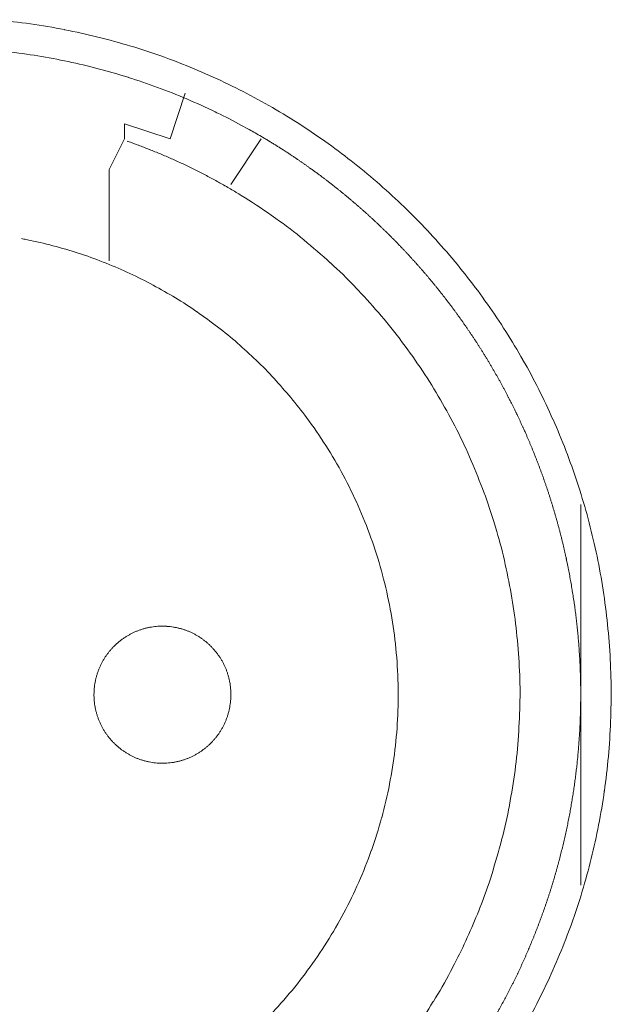
# Model space of a CAD drawing. Units: millimetres. Extents: x -560 to 1260, y -1157 to 1524.
# Drawn here: x 57 to 67, y -315 to -299 of the extents above; entities that cross this region are included whole.
import ezdxf

# ---------------------------------------------------------------- set-up
doc = ezdxf.new("R2010")
doc.units = ezdxf.units.MM
doc.header["$LTSCALE"] = 50.8
doc.layers.get('0').update_dxf_attribs({"lineweight": 0})
doc.layers.add('_U+30EC_U+30A4_U+30E4_U+30FC 1', color=7, linetype='Continuous', lineweight=0)

# ---------------------------------------------------------------- blocks, each defined once
blk = doc.blocks.new('グループ-6')
at = {"layer": '_U+30EC_U+30A4_U+30E4_U+30FC 1', "color": 0, "lineweight": 0}
for p, q in [((-256.416, -523.488), (-256.416, -523.742)), ((-256.416, -523.742), (-256.67, -524.25)), ((-254.13, -523.742), (-254.638, -524.504)), ((-254.13, -523.742), (-254.13, -523.742)), ((-256.67, -524.25), (-256.67, -525.774)), ((-254.638, -524.504), (-254.638, -524.504))]:
    blk.add_line(p, q, dxfattribs=at)
at = {"layer": '_U+30EC_U+30A4_U+30E4_U+30FC 1', "color": 0, "lineweight": 0, "flags": 128}
for points in [[(-249.763, -538.599, 0.01232), (-249.5, -538.111), (-249.5, -538.11, 0.012387), (-249.261, -537.607), (-249.26, -537.606, 0.01246), (-249.046, -537.091), (-249.02, -537.024, 0.018825), (-248.791, -536.36), (-248.771, -536.293, 0.012642), (-248.62, -535.744, 0.012708), (-248.497, -535.189), (-248.497, -535.187, 0.012768), (-248.402, -534.622), (-248.401, -534.619, 0.012815), (-248.334, -534.045), (-248.334, -534.043, 0.012854), (-248.297, -533.46), (-248.297, -533.458, 0.012836), (-248.289, -532.869), (-248.289, -532.866, 0.012857), (-248.311, -532.28), (-248.312, -532.277, 0.012836), (-248.364, -531.699), (-248.364, -531.696, 0.012793), (-248.445, -531.127), (-248.445, -531.124, 0.012739), (-248.554, -530.564), (-248.555, -530.562, 0.012675), (-248.691, -530.012), (-248.691, -530.01, 0.012605), (-248.854, -529.47), (-248.855, -529.469, 0.012532), (-249.044, -528.941), (-249.044, -528.94, 0.012459), (-249.258, -528.424), (-249.259, -528.423, 0.012387), (-249.498, -527.92), (-249.498, -527.92, 0.01232), (-249.76, -527.431), (-249.761, -527.43, 0.01226), (-250.046, -526.956), (-250.047, -526.956, 0.012208), (-250.354, -526.497), (-250.355, -526.497, 0.012167), (-250.684, -526.054, 0.01213), (-251.034, -525.628, 0.012115), (-251.404, -525.22, 0.012111), (-251.794, -524.83, 0.01212), (-252.202, -524.46, 0.012141), (-252.628, -524.109, 0.012167), (-253.07, -523.78), (-253.071, -523.779, 0.012208), (-253.529, -523.471), (-253.53, -523.471, 0.01226), (-254.004, -523.185), (-254.004, -523.185, 0.01232), (-254.493, -522.922), (-254.494, -522.922, 0.012387), (-254.996, -522.683), (-254.997, -522.683, 0.01246), (-255.513, -522.468), (-255.58, -522.442, 0.018824), (-256.244, -522.214), (-256.311, -522.194, 0.012642), (-256.859, -522.043, 0.012708), (-257.415, -521.92), (-257.417, -521.919, 0.012768), (-257.982, -521.824), (-257.984, -521.824, 0.012816), (-258.558, -521.757)], [(-254.026, -523.763, 0.001532), (-254.083, -523.729), (-254.155, -523.687, 0.009189), (-254.357, -523.572), (-254.458, -523.517, 0.012214), (-254.87, -523.305), (-254.899, -523.291, 0.012166), (-255.376, -523.075), (-255.377, -523.074, 0.012116), (-255.862, -522.882), (-255.863, -522.882, 0.012068), (-256.354, -522.715), (-256.355, -522.714, 0.012022), (-256.852, -522.571), (-256.853, -522.571, 0.01198), (-257.355, -522.452), (-257.356, -522.452, 0.011945), (-257.862, -522.357), (-257.862, -522.357, 0.011916), (-258.372, -522.287, 0.01189)], [(-254.55, -524.634), (-254.558, -524.629, 0.005436), (-254.736, -524.525), (-254.739, -524.523, 0.00511), (-254.913, -524.426, 0.005108), (-255.09, -524.332, 0.005108), (-255.268, -524.242, 0.005107), (-255.448, -524.155, 0.005108), (-255.63, -524.072, 0.005109), (-255.813, -523.993, 0.005111), (-255.998, -523.918), (-256.001, -523.917, 0.005112), (-256.182, -523.848), (-256.185, -523.847, 0.004795), (-256.361, -523.783), (-256.367, -523.781)], [(-251.573, -538.614, 0.009852), (-251.258, -538.133), (-251.257, -538.132, 0.019807), (-250.969, -537.631), (-250.902, -537.502, 0.014954), (-250.69, -537.064, 0.010026), (-250.499, -536.616), (-250.48, -536.568, 0.020118), (-250.282, -536.012), (-250.282, -536.01, 0.010078), (-250.117, -535.439), (-250.117, -535.437, 0.020151), (-249.987, -534.86), (-249.987, -534.856, 0.010039), (-249.893, -534.278), (-249.893, -534.277, 0.019955), (-249.835, -533.698), (-249.835, -533.695, 0.00993), (-249.811, -533.118), (-249.811, -533.117, 0.019727), (-249.822, -532.541), (-249.822, -532.54, 0.009818), (-249.867, -531.968), (-249.867, -531.968, 0.019522), (-249.945, -531.402), (-249.945, -531.401, 0.009725), (-250.055, -530.842, 0.019385), (-250.198, -530.29), (-250.253, -530.108, 0.019332), (-250.437, -529.571, 0.009668), (-250.653, -529.044, 0.019344), (-250.899, -528.531, 0.009694), (-251.174, -528.033), (-251.174, -528.033, 0.019443), (-251.479, -527.551), (-251.479, -527.55, 0.009767), (-251.812, -527.086), (-251.812, -527.085, 0.019621), (-252.173, -526.639), (-252.173, -526.639, 0.009872), (-252.561, -526.214), (-252.562, -526.212, 0.019841), (-252.977, -525.809), (-252.978, -525.808, 0.009988), (-253.418, -525.428), (-253.42, -525.426, 0.020062), (-253.886, -525.07), (-253.967, -525.013, 0.015118), (-254.464, -524.686, 0.002519), (-254.549, -524.634, 0.002519)], [(-254.093, -538.472, 0.018305), (-253.708, -538.054), (-253.708, -538.054, 0.018251), (-253.356, -537.611, 0.018233), (-253.036, -537.142, 0.018251), (-252.752, -536.652), (-252.752, -536.652, 0.018306), (-252.503, -536.142), (-252.503, -536.141, 0.018392), (-252.293, -535.613), (-252.292, -535.612, 0.018505), (-252.121, -535.068), (-252.12, -535.066, 0.018635), (-251.989, -534.508), (-251.989, -534.506, 0.018772), (-251.899, -533.936), (-251.898, -533.934, 0.01891), (-251.851, -533.354), (-251.851, -533.351, 0.019005), (-251.848, -532.763), (-251.848, -532.76, 0.019053), (-251.89, -532.169), (-251.89, -532.166, 0.018993), (-251.976, -531.586), (-251.977, -531.583, 0.018874), (-252.105, -531.017), (-252.106, -531.015, 0.018738), (-252.275, -530.464), (-252.275, -530.462, 0.018601), (-252.484, -529.929), (-252.484, -529.928, 0.018475), (-252.73, -529.414), (-252.731, -529.413, 0.018367), (-253.013, -528.92), (-253.014, -528.919, 0.01829), (-253.331, -528.449), (-253.373, -528.392, 0.01824), (-253.636, -528.058, 0.009119), (-253.917, -527.739, 0.018243), (-254.214, -527.435, 0.009139), (-254.528, -527.149), (-254.529, -527.148, 0.018322), (-254.859, -526.879), (-254.859, -526.879, 0.009198), (-255.203, -526.627), (-255.204, -526.627, 0.018471), (-255.563, -526.394), (-255.564, -526.394, 0.009287), (-255.936, -526.181), (-255.937, -526.181, 0.018663), (-256.323, -525.988), (-256.324, -525.988, 0.009392), (-256.721, -525.816), (-256.723, -525.816, 0.018865), (-257.133, -525.666), (-257.134, -525.665, 0.009492), (-257.554, -525.538), (-257.556, -525.538, 0.019031), (-257.987, -525.434), (-258.06, -525.419, 0.002376), (-258.134, -525.405, 0.002376)], [(-256.924, -533.013), (-256.924, -533.03, 0.020788), (-256.92, -533.105), (-256.919, -533.116, 0.0118), (-256.913, -533.169), (-256.913, -533.169, 0.011749), (-256.905, -533.222), (-256.905, -533.222, 0.0117), (-256.894, -533.274), (-256.894, -533.274, 0.011645), (-256.881, -533.325), (-256.881, -533.326, 0.011585), (-256.865, -533.376), (-256.865, -533.376, 0.011523), (-256.848, -533.425), (-256.848, -533.425, 0.011461), (-256.828, -533.473), (-256.828, -533.473, 0.011401), (-256.806, -533.52), (-256.806, -533.52, 0.011343), (-256.782, -533.566), (-256.782, -533.566, 0.011291), (-256.756, -533.61), (-256.756, -533.61, 0.011245), (-256.728, -533.654), (-256.728, -533.654, 0.011206), (-256.698, -533.695), (-256.698, -533.695, 0.011175), (-256.667, -533.736, 0.01115), (-256.633, -533.775, 0.01114), (-256.598, -533.812, 0.011139), (-256.562, -533.848, 0.011149), (-256.523, -533.882, 0.011168), (-256.484, -533.915, 0.011189), (-256.443, -533.945), (-256.443, -533.945, 0.011224), (-256.4, -533.974), (-256.4, -533.974, 0.011267), (-256.356, -534.001), (-256.356, -534.001, 0.011316), (-256.311, -534.026), (-256.311, -534.026, 0.011371), (-256.265, -534.049), (-256.265, -534.049, 0.011431), (-256.217, -534.07), (-256.217, -534.07, 0.011492), (-256.168, -534.089), (-256.168, -534.089, 0.011555), (-256.119, -534.106), (-256.115, -534.107, 0.014528), (-256.058, -534.122), (-256.055, -534.123, 0.011687), (-256.003, -534.135, 0.011738), (-255.951, -534.144), (-255.951, -534.144, 0.011779), (-255.897, -534.15), (-255.897, -534.15, 0.011817), (-255.843, -534.155), (-255.843, -534.155, 0.011814), (-255.788, -534.156), (-255.788, -534.156, 0.011825), (-255.733, -534.155), (-255.733, -534.155, 0.011818), (-255.679, -534.152), (-255.679, -534.152, 0.011789), (-255.625, -534.146), (-255.625, -534.146, 0.011749), (-255.572, -534.137), (-255.572, -534.137, 0.0117), (-255.52, -534.126), (-255.52, -534.126, 0.011645), (-255.469, -534.113), (-255.469, -534.113, 0.011585), (-255.419, -534.098), (-255.419, -534.098, 0.011523), (-255.369, -534.08), (-255.369, -534.08, 0.011461), (-255.321, -534.06), (-255.321, -534.06, 0.0114), (-255.274, -534.038), (-255.274, -534.038, 0.011343), (-255.229, -534.014), (-255.229, -534.014, 0.011291), (-255.184, -533.988), (-255.184, -533.988, 0.011244), (-255.141, -533.96), (-255.141, -533.96, 0.011206), (-255.099, -533.93), (-255.099, -533.93, 0.011175), (-255.058, -533.899, 0.01115), (-255.019, -533.866, 0.011139), (-254.982, -533.831, 0.011139), (-254.946, -533.794, 0.011149), (-254.912, -533.756, 0.011168), (-254.88, -533.716, 0.011189), (-254.849, -533.675), (-254.849, -533.675, 0.011224), (-254.82, -533.632), (-254.82, -533.632, 0.011267), (-254.793, -533.588), (-254.793, -533.588, 0.011316), (-254.768, -533.543), (-254.768, -533.543, 0.011372), (-254.745, -533.497), (-254.745, -533.497, 0.011431), (-254.724, -533.449), (-254.724, -533.449, 0.011492), (-254.705, -533.401), (-254.705, -533.401, 0.011555), (-254.689, -533.351), (-254.689, -533.351, 0.011616), (-254.674, -533.3), (-254.674, -533.3, 0.011674), (-254.662, -533.249), (-254.662, -533.249, 0.011726), (-254.653, -533.196), (-254.653, -533.196, 0.011771), (-254.645, -533.143), (-254.645, -533.143, 0.011813), (-254.64, -533.089), (-254.64, -533.085, 0.014765), (-254.638, -533.024), (-254.638, -533.02, 0.011817), (-254.639, -532.965), (-254.639, -532.965, 0.011819), (-254.642, -532.911), (-254.643, -532.911, 0.011789), (-254.649, -532.857), (-254.649, -532.857, 0.011749), (-254.657, -532.804), (-254.657, -532.804, 0.011701), (-254.668, -532.752), (-254.668, -532.752, 0.011645), (-254.681, -532.701), (-254.681, -532.701, 0.011585), (-254.697, -532.651), (-254.697, -532.651, 0.011523), (-254.714, -532.602), (-254.714, -532.602, 0.011461), (-254.734, -532.554), (-254.734, -532.554, 0.0114), (-254.756, -532.507), (-254.756, -532.507, 0.011343), (-254.78, -532.461), (-254.78, -532.461, 0.011291), (-254.806, -532.416), (-254.806, -532.416, 0.011244), (-254.834, -532.373), (-254.834, -532.373, 0.011206), (-254.864, -532.331), (-254.864, -532.331, 0.011175), (-254.895, -532.291, 0.01115), (-254.929, -532.252, 0.011139), (-254.964, -532.214, 0.011139), (-255, -532.178, 0.011149), (-255.038, -532.144, 0.011168), (-255.078, -532.112, 0.011189), (-255.119, -532.081), (-255.119, -532.081, 0.011224), (-255.162, -532.052), (-255.162, -532.052, 0.011267), (-255.206, -532.025), (-255.206, -532.025, 0.011317), (-255.251, -532), (-255.251, -532, 0.011372), (-255.297, -531.977), (-255.297, -531.977, 0.011431), (-255.345, -531.956), (-255.345, -531.956, 0.011493), (-255.393, -531.938), (-255.394, -531.938, 0.011555), (-255.443, -531.921), (-255.443, -531.921, 0.011616), (-255.494, -531.907), (-255.494, -531.907, 0.011674), (-255.545, -531.895), (-255.546, -531.895, 0.011727), (-255.598, -531.885), (-255.598, -531.885, 0.011771), (-255.651, -531.878), (-255.651, -531.878, 0.011814), (-255.705, -531.873), (-255.709, -531.872, 0.014762), (-255.77, -531.87), (-255.774, -531.87, 0.011811), (-255.829, -531.871), (-255.829, -531.871, 0.01182), (-255.883, -531.875), (-255.883, -531.875, 0.01179), (-255.937, -531.881), (-255.937, -531.881, 0.01175), (-255.99, -531.889), (-255.99, -531.889, 0.011701), (-256.042, -531.9), (-256.042, -531.9, 0.011646), (-256.093, -531.913), (-256.093, -531.913, 0.011586), (-256.143, -531.929), (-256.143, -531.929, 0.011524), (-256.192, -531.947), (-256.192, -531.947, 0.011462), (-256.24, -531.966), (-256.241, -531.966, 0.011401), (-256.287, -531.988), (-256.288, -531.988, 0.011344), (-256.333, -532.012), (-256.333, -532.012, 0.011291), (-256.378, -532.038), (-256.378, -532.038, 0.011245), (-256.421, -532.066), (-256.421, -532.066, 0.011206), (-256.463, -532.096), (-256.463, -532.096, 0.011175), (-256.503, -532.127, 0.01115), (-256.542, -532.161, 0.01114), (-256.58, -532.196, 0.011139), (-256.616, -532.232, 0.011149), (-256.65, -532.271, 0.011168), (-256.682, -532.31, 0.011189), (-256.713, -532.351), (-256.713, -532.352, 0.011224), (-256.742, -532.394), (-256.742, -532.394, 0.011267), (-256.769, -532.438), (-256.769, -532.438, 0.011316), (-256.794, -532.483), (-256.794, -532.483, 0.011371), (-256.817, -532.529), (-256.817, -532.53, 0.01143), (-256.838, -532.577), (-256.838, -532.577, 0.011492), (-256.857, -532.626), (-256.857, -532.626, 0.011554), (-256.873, -532.675), (-256.873, -532.675, 0.011615), (-256.888, -532.726), (-256.888, -532.726, 0.011673), (-256.9, -532.778), (-256.9, -532.778, 0.011725), (-256.909, -532.83), (-256.909, -532.83, 0.01177), (-256.917, -532.883), (-256.917, -532.884, 0.011809), (-256.921, -532.937), (-256.922, -532.941, 0.01478), (-256.924, -533.002), (-256.924, -533.006), (-256.924, -533.013)]]:
    blk.add_lwpolyline(points, format="xyb", dxfattribs=at)
for points in [[(-255.4, -522.98), (-255.654, -523.742), (-256.416, -523.488)], [(-248.796, -529.838), (-248.796, -532.886), (-248.796, -536.188)]]:
    blk.add_lwpolyline(points, dxfattribs=at)
at = {"layer": '_U+30EC_U+30A4_U+30E4_U+30FC 1', "color": 0, "lineweight": 0}
blk.add_rational_spline([(-251.132, -539.72), (-251.114, -539.696), (-251.031, -539.591), (-250.948, -539.485), (-250.87, -539.376), (-250.84, -539.334), (-250.809, -539.291), (-250.672, -539.099), (-250.543, -538.901), (-250.542, -538.9), (-250.542, -538.9), (-250.414, -538.702), (-250.294, -538.499), (-250.294, -538.499), (-250.293, -538.498), (-250.174, -538.296), (-250.063, -538.088), (-250.063, -538.088), (-250.063, -538.088), (-249.953, -537.881), (-249.852, -537.669), (-249.851, -537.669), (-249.851, -537.669), (-249.75, -537.457), (-249.659, -537.242), (-249.659, -537.242), (-249.659, -537.241), (-249.567, -537.026), (-249.485, -536.807), (-249.403, -536.588), (-249.33, -536.366), (-249.257, -536.144), (-249.195, -535.919), (-249.132, -535.694), (-249.079, -535.467), (-249.025, -535.239), (-248.982, -535.01), (-248.939, -534.78), (-248.906, -534.549), (-248.872, -534.317), (-248.849, -534.085), (-248.849, -534.084), (-248.849, -534.084), (-248.826, -533.851), (-248.813, -533.618), (-248.813, -533.617), (-248.813, -533.617), (-248.8, -533.383), (-248.797, -533.148), (-248.797, -533.148), (-248.797, -533.148), (-248.794, -532.913), (-248.801, -532.678), (-248.801, -532.678), (-248.801, -532.677), (-248.809, -532.442), (-248.826, -532.207), (-248.826, -532.206), (-248.826, -532.206), (-248.844, -531.97), (-248.872, -531.735), (-248.872, -531.735), (-248.872, -531.734), (-248.9, -531.499), (-248.939, -531.265), (-248.939, -531.264), (-248.939, -531.264), (-248.977, -531.029), (-249.026, -530.796), (-249.026, -530.795), (-249.026, -530.795), (-249.075, -530.563), (-249.134, -530.333), (-249.134, -530.333), (-249.134, -530.332), (-249.193, -530.103), (-249.262, -529.877), (-249.262, -529.877), (-249.262, -529.877), (-249.33, -529.651), (-249.408, -529.429), (-249.408, -529.429), (-249.409, -529.428), (-249.487, -529.207), (-249.574, -528.989), (-249.574, -528.989), (-249.574, -528.988), (-249.662, -528.771), (-249.758, -528.557), (-249.759, -528.557), (-249.759, -528.557), (-249.855, -528.344), (-249.961, -528.135), (-249.961, -528.135), (-249.961, -528.135), (-250.067, -527.926), (-250.181, -527.723), (-250.296, -527.519), (-250.419, -527.32), (-250.542, -527.122), (-250.674, -526.929), (-250.806, -526.736), (-250.945, -526.549), (-251.085, -526.362), (-251.233, -526.181), (-251.381, -526), (-251.537, -525.826), (-251.537, -525.826), (-251.537, -525.825), (-251.693, -525.651), (-251.856, -525.483), (-251.856, -525.483), (-251.856, -525.483), (-252.02, -525.315), (-252.19, -525.154), (-252.19, -525.154), (-252.191, -525.154), (-252.361, -524.993), (-252.539, -524.84), (-252.539, -524.84), (-252.54, -524.839), (-252.718, -524.686), (-252.903, -524.54), (-252.903, -524.54), (-252.903, -524.539), (-253.088, -524.393), (-253.28, -524.255), (-253.292, -524.247), (-253.304, -524.238), (-253.473, -524.116), (-253.647, -524.002), (-253.659, -523.994), (-253.671, -523.986), (-253.821, -523.888), (-253.973, -523.795), (-253.999, -523.78), (-254.024, -523.764)], [1, 1, 1, 0.99975728483, 1, 1, 1, 0.999758818879, 1, 1, 1, 0.999760341154, 1, 1, 1, 0.999761766422, 1, 1, 1, 0.999763053865, 1, 1, 1, 0.999764165741, 1, 1, 1, 0.999765070943, 1, 0.999765963915, 1, 0.999766285388, 1, 0.99976634893, 1, 0.999766148829, 1, 0.999765686072, 1, 0.999765267695, 1, 1, 1, 0.99976442009, 1, 1, 1, 0.999763359421, 1, 1, 1, 0.999762113048, 1, 1, 1, 0.999760725578, 1, 1, 1, 0.999759203701, 1, 1, 1, 0.999757737483, 1, 1, 1, 0.999756849846, 1, 1, 1, 0.999758059462, 1, 1, 1, 0.999759593777, 1, 1, 1, 0.999761072967, 1, 1, 1, 0.999762435495, 1, 1, 1, 0.999763640175, 1, 1, 1, 0.999764652824, 1, 1, 1, 0.999765444851, 1, 0.99976616463, 1, 0.999766354014, 1, 0.999766288943, 1, 0.999765955289, 1, 0.999765607999, 1, 1, 1, 0.999764874578, 1, 1, 1, 0.999763915816, 1, 1, 1, 0.999762755236, 1, 1, 1, 0.999761434136, 1, 1, 1, 0.999759965062, 1, 1, 1, 0.999758468959, 1, 1, 1, 0.999863384023, 1, 1, 1], degree=2, knots=[0, 0, 0, 1, 1, 2, 2, 3, 3, 4, 4, 5, 5, 6, 6, 7, 7, 8, 8, 9, 9, 10, 10, 11, 11, 12, 12, 13, 13, 14, 14, 15, 15, 16, 16, 17, 17, 18, 18, 19, 19, 20, 20, 21, 21, 22, 22, 23, 23, 24, 24, 25, 25, 26, 26, 27, 27, 28, 28, 29, 29, 30, 30, 31, 31, 32, 32, 33, 33, 34, 34, 35, 35, 36, 36, 37, 37, 38, 38, 39, 39, 40, 40, 41, 41, 42, 42, 43, 43, 44, 44, 45, 45, 46, 46, 47, 47, 48, 48, 49, 49, 50, 50, 51, 51, 52, 52, 53, 53, 54, 54, 55, 55, 56, 56, 57, 57, 58, 58, 59, 59, 60, 60, 61, 61, 62, 62, 63, 63, 64, 64, 65, 65, 66, 66, 67, 67, 68, 68, 68], dxfattribs=at)

msp = doc.modelspace()

# ---------------------------------------------------------------- block references
at = {"color": 0}
msp.add_blockref('グループ-6', (314.992, 222.758), dxfattribs=at)

doc.saveas('drawing.dxf')
